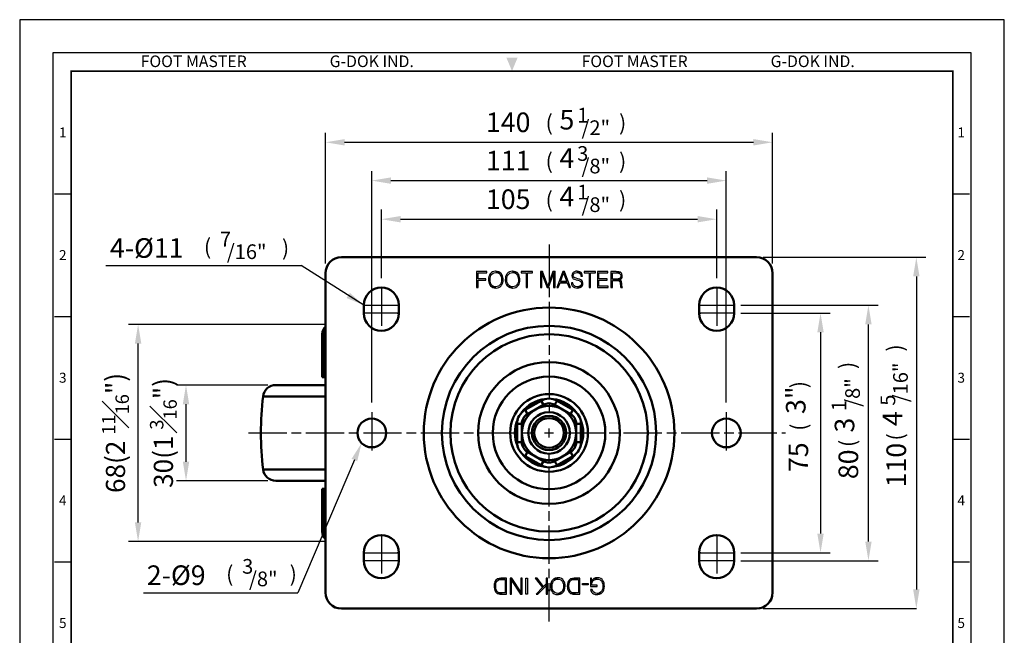
# Model space of a CAD drawing. Units: millimetres. Extents: x 0 to 308, y 0 to 416.
# Drawn here: x 0 to 308, y 223 to 416 of the extents above; entities that cross this region are included whole.
import ezdxf
from ezdxf.enums import TextEntityAlignment as Align

# ---------------------------------------------------------------- set-up
doc = ezdxf.new("R2010")
doc.units = ezdxf.units.MM
doc.header["$LTSCALE"] = 0.5
doc.linetypes.add('AM_ISO08W050', pattern=[18, 12, -1.5, 3, -1.5])
doc.layers.get('0').update_dxf_attribs({"color": 3})
for name, color, linetype, lineweight in [('AM_7', 1, 'AM_ISO08W050', 25), ('AM_VIS', 3, 'Continuous', 50), ('외형선(ISO)', 7, 'Continuous', 50), ('좁은 외형선(ISO)', 7, 'Continuous', 35)]:
    doc.layers.add(name, color=color, linetype=linetype, lineweight=lineweight)
doc.styles.add('DIM TEXT STYLE', font='romans.shx', dxfattribs={"oblique": 15, "bigfont": 'whgtxt.shx'})
doc.styles.add('GDD', font='romans.shx', dxfattribs={"oblique": 15, "height": 2})
doc.styles.add('SECTION', font='swissli.ttf', dxfattribs={"height": 3})
doc.styles.add('홈피용footmaster', font='txt')

# ---------------------------------------------------------------- blocks, each defined once
blk = doc.blocks.new('FORMAT-홈피용-VER')
at = {"color": 8}
for p, q in [((10.5, 348.5), (15.5, 348.5)), ((281.5, 348.5), (286.5, 348.5)), ((10.5, 311.5), (15.5, 311.5)), ((281.5, 311.5), (286.5, 311.5)), ((10.5, 274.5), (15.5, 274.5)), ((281.5, 274.5), (286.5, 274.5)), ((10.5, 237.5), (15.5, 237.5)), ((281.5, 237.5), (286.5, 237.5))]:
    blk.add_line(p, q, dxfattribs=at)
blk.add_lwpolyline([(0, 401), (0, 0), (297, 0), (297, 401)], close=True)
at = {"color": 5}
blk.add_lwpolyline([(10, 391), (10, 10), (287, 10), (287, 391)], close=True, dxfattribs=at)
at = {"const_width": 0.5}
blk.add_lwpolyline([(15.5, 385.5), (15.5, 15.5), (281.5, 15.5), (281.5, 385.5)], close=True, dxfattribs=at)
at = {"color": 1}
blk.add_solid([(150.17, 389.5), (146.83, 389.5), (148.5, 385.5)], dxfattribs=at)
at = {"color": 8, "style": '홈피용footmaster'}
for s, p in [('FOOT MASTER', (36.5, 390.2)), ('G-DOK IND.', (93.5, 390.2)), ('FOOT MASTER', (169.5, 390.2)), ('G-DOK IND.', (226.5, 390.2))]:
    blk.add_text(s, height=3.5, dxfattribs=at).set_placement(p, align=Align.TOP_LEFT)
at = {"color": 8, "style": 'SECTION'}
for s, p in [('1', (13, 367)), ('1', (284, 367)), ('2', (13, 330)), ('2', (284, 330)), ('3', (13, 293)), ('3', (284, 293)), ('4', (13, 256)), ('4', (284, 256)), ('5', (13, 219)), ('5', (284, 219))]:
    blk.add_text(s, height=3, dxfattribs=at).set_placement(p, align=Align.MIDDLE_CENTER)

msp = doc.modelspace()

# ---------------------------------------------------------------- linework, layer by layer
at = {"color": 1}
for p, q in [((95.73, 339.83), (95.73, 380.83)), ((235.73, 339.83), (235.73, 380.83)), ((101.73, 377.83), (229.73, 377.83)), ((110.23, 296.33), (110.23, 368.83)), ((221.23, 296.33), (221.23, 368.83)), ((116.23, 365.83), (215.23, 365.83)), ((113.23, 335.33), (113.23, 356.74)), ((218.23, 335.33), (218.23, 356.74)), ((119.23, 353.74), (212.23, 353.74)), ((26.96, 339.27), (88.13, 339.27)), ((107.73, 326.83), (88.13, 339.27)), ((232.73, 341.83), (283.73, 341.83)), ((280.73, 335.83), (280.73, 237.83)), ((225.73, 326.83), (268.73, 326.83)), ((225.73, 324.33), (253.73, 324.33)), ((95.61, 320.83), (34.07, 320.83)), ((265.73, 252.83), (265.73, 320.83)), ((250.73, 318.33), (250.73, 255.33)), ((37.07, 258.83), (37.07, 314.83)), ((77.7, 301.83), (49.07, 301.83)), ((52.07, 277.83), (52.07, 295.83)), ((104.79, 278.36), (87.04, 236.77)), ((77.7, 271.83), (49.07, 271.83)), ((95.44, 252.83), (34.07, 252.83)), ((225.73, 249.33), (253.73, 249.33)), ((225.73, 246.83), (268.73, 246.83)), ((38.74, 236.77), (87.04, 236.77)), ((232.73, 231.83), (280.73, 231.83))]:
    msp.add_line(p, q, dxfattribs=at)
at = {"color": 2}
for points in [[(146.21, 337.34), (143.04, 337.34), (143.04, 332.34), (143.51, 332.34), (143.51, 334.7), (145.95, 334.7), (145.95, 335.12), (143.51, 335.12), (143.51, 336.92), (146.21, 336.92)], [(149.06, 337.47), (148.96, 337.46), (148.49, 337.4), (148.08, 337.27), (147.71, 337.05), (147.39, 336.75), (147.24, 336.57), (147.04, 336.2), (146.89, 335.8), (146.8, 335.33), (146.77, 334.83), (146.78, 334.53), (146.84, 334.05), (146.96, 333.62), (147.15, 333.24), (147.39, 332.9), (147.45, 332.84), (147.78, 332.56), (149.06, 332.6), (148.87, 332.61), (148.44, 332.71), (148.05, 332.9), (147.74, 333.21), (147.55, 333.48), (147.38, 333.88), (147.28, 334.32), (147.25, 334.83), (147.27, 335.26), (147.36, 335.71), (147.52, 336.12), (147.74, 336.46), (147.85, 336.58), (148.19, 336.85), (148.6, 337.01), (149.06, 337.06), (150.35, 337.1), (149.96, 337.31), (149.53, 337.42)], [(150.35, 337.1), (149.06, 337.06), (149.25, 337.05), (149.68, 336.96), (150.07, 336.77), (150.38, 336.47), (150.58, 336.17), (150.74, 335.79), (150.85, 335.33), (150.87, 334.83), (150.86, 334.4), (150.77, 333.94), (150.61, 333.55), (150.38, 333.21), (150.27, 333.07), (149.93, 332.81), (149.52, 332.66), (149.06, 332.6), (147.78, 332.56), (148.15, 332.36), (148.58, 332.23), (149.06, 332.2), (149.16, 332.2), (149.63, 332.25), (150.04, 332.39), (150.41, 332.61), (150.73, 332.9), (150.88, 333.09), (151.08, 333.45), (151.23, 333.87), (151.32, 334.32), (151.35, 334.83), (151.34, 335.12), (151.28, 335.61), (151.16, 336.04), (150.97, 336.42), (150.73, 336.75), (150.67, 336.83)], [(154.31, 337.47), (154.22, 337.46), (153.75, 337.4), (153.33, 337.27), (152.96, 337.05), (152.65, 336.75), (152.5, 336.57), (152.29, 336.2), (152.15, 335.8), (152.06, 335.33), (152.03, 334.83), (152.04, 334.53), (152.1, 334.05), (152.23, 333.62), (152.4, 333.24), (152.65, 332.9), (152.71, 332.84), (153.03, 332.56), (154.31, 332.6), (154.13, 332.61), (153.69, 332.71), (153.31, 332.9), (152.99, 333.21), (152.8, 333.48), (152.64, 333.88), (152.54, 334.32), (152.5, 334.83), (152.53, 335.26), (152.61, 335.71), (152.77, 336.12), (153, 336.46), (153.11, 336.58), (153.45, 336.85), (153.85, 337.01), (154.31, 337.06), (155.6, 337.1), (155.22, 337.31), (154.8, 337.42)], [(155.6, 337.1), (154.31, 337.06), (154.5, 337.05), (154.95, 336.96), (155.32, 336.77), (155.65, 336.47), (155.83, 336.17), (156, 335.79), (156.1, 335.33), (156.14, 334.83), (156.12, 334.4), (156.02, 333.94), (155.87, 333.55), (155.65, 333.21), (155.53, 333.07), (155.18, 332.81), (154.78, 332.66), (154.31, 332.6), (153.03, 332.56), (153.41, 332.36), (153.84, 332.23), (154.31, 332.2), (154.42, 332.2), (154.88, 332.25), (155.31, 332.39), (155.67, 332.61), (155.99, 332.9), (156.14, 333.09), (156.34, 333.45), (156.49, 333.87), (156.58, 334.32), (156.61, 334.83), (156.6, 335.12), (156.53, 335.61), (156.41, 336.04), (156.23, 336.42), (155.99, 336.75), (155.93, 336.83)], [(160.58, 337.34), (157.01, 337.34), (157.01, 336.92), (158.55, 336.92), (158.55, 332.34), (159.03, 332.34), (159.03, 336.92), (160.58, 336.92)], [(163.68, 337.34), (163.04, 337.34), (163.04, 332.34), (163.5, 332.34), (163.5, 336.69)], [(163.68, 337.34), (163.5, 336.69), (165.12, 332.34), (165.34, 332.93)], [(167.6, 337.34), (166.95, 337.34), (165.34, 332.93), (165.12, 332.34), (165.55, 332.34), (167.15, 336.69)], [(167.6, 337.34), (167.15, 336.69), (167.15, 332.34), (167.6, 332.34)], [(170.56, 337.34), (170.01, 337.34), (168.12, 332.34), (168.6, 332.34), (169.17, 333.87), (171.41, 333.87), (169.32, 334.27), (170.29, 336.84)], [(170.56, 337.34), (170.29, 336.84), (171.26, 334.27), (169.32, 334.27), (171.41, 333.87), (171.98, 332.34), (172.46, 332.34)], [(174.5, 337.47), (174.1, 337.43), (173.67, 337.31), (173.32, 337.1), (173.16, 336.95), (172.94, 336.57), (172.88, 336.13), (172.88, 336.09), (172.95, 335.63), (173.17, 335.27), (173.33, 335.13), (173.71, 334.94), (174.23, 334.77), (174.7, 334.65), (174.85, 334.61), (175.33, 334.44), (175.64, 334.25), (175.78, 334.05), (175.87, 333.59), (175.8, 333.21), (175.53, 332.87), (175.48, 332.84), (175.11, 332.66), (174.61, 332.6), (175.87, 332.58), (176.07, 332.79), (176.26, 333.18), (176.32, 333.64), (176.32, 333.76), (176.22, 334.21), (175.98, 334.56), (175.7, 334.76), (175.29, 334.95), (174.77, 335.11), (174.18, 335.26), (173.87, 335.35), (173.53, 335.57), (173.44, 335.67), (173.33, 336.11), (173.39, 336.47), (173.63, 336.81), (173.63, 336.81), (174, 337), (174.48, 337.05), (175.74, 337.06), (175.42, 337.28), (175, 337.42)], [(175.74, 337.06), (174.48, 337.05), (174.57, 337.05), (175.03, 336.98), (175.39, 336.77), (175.4, 336.76), (175.64, 336.41), (175.72, 335.95), (176.18, 335.95), (176.15, 336.32), (175.99, 336.73)], [(180.27, 337.34), (176.7, 337.34), (176.7, 336.92), (178.25, 336.92), (178.25, 332.34), (178.72, 332.34), (178.72, 336.92), (180.27, 336.92)], [(184.17, 337.34), (180.9, 337.34), (180.9, 332.34), (184.25, 332.34), (184.25, 332.74), (181.36, 332.74), (181.36, 334.7), (183.93, 334.7), (183.93, 335.1), (181.36, 335.1), (181.36, 336.92), (184.17, 336.92)], [(186.76, 337.34), (185.1, 337.34), (185.1, 332.34), (185.55, 332.34), (185.55, 334.57), (187.02, 334.57), (187.87, 334.78), (188.15, 334.92), (185.55, 334.98), (185.55, 336.92), (186.86, 336.92), (188.06, 337.13), (188.04, 337.14), (187.6, 337.29), (187.3, 337.32)], [(188.06, 337.13), (186.86, 336.92), (187.09, 336.92), (187.49, 336.88), (187.82, 336.75), (188.11, 336.43), (188.2, 335.99), (188.12, 335.54), (187.89, 335.22), (187.8, 335.16), (187.42, 335.03), (186.89, 334.98), (185.55, 334.98), (188.15, 334.92), (188.46, 335.23), (188.61, 335.53), (188.67, 336), (188.65, 336.25), (188.51, 336.67), (188.41, 336.83)], [(173.21, 333.85), (172.75, 333.85), (172.75, 333.81), (172.81, 333.34), (172.97, 332.93), (173.24, 332.61), (173.31, 332.56), (173.67, 332.36), (174.1, 332.23), (174.61, 332.2), (175.1, 332.23), (175.52, 332.37), (175.87, 332.58), (174.61, 332.6), (174.38, 332.62), (173.93, 332.73), (173.59, 332.93), (173.5, 333.02), (173.28, 333.38)], [(187.87, 334.78), (187.02, 334.57), (187.46, 334.53), (187.79, 334.39), (187.8, 334.38), (187.95, 334.06), (188.04, 333.51), (188.1, 332.85), (188.13, 332.54), (188.2, 332.34), (188.71, 332.34), (188.71, 332.4), (188.61, 332.57), (188.55, 332.87), (188.49, 333.61), (188.42, 334.12), (188.3, 334.46), (188.25, 334.53)], [(149.48, 236.61), (151.07, 236.76), (150.67, 236.76), (150.18, 236.8), (149.73, 236.97), (149.51, 237.19), (149.2, 237.67), (149.2, 237.7), (149.05, 238.23), (149.03, 238.85), (149.03, 238.92), (149.08, 239.55), (149.2, 240.06), (149.36, 240.37), (149.77, 240.76), (150.21, 240.9), (150.38, 240.92), (151.03, 240.92), (151.99, 240.92), (149.56, 241.12), (149.12, 240.76), (148.81, 240.27), (148.71, 240.01), (148.57, 239.45), (148.55, 238.83), (148.55, 238.59), (148.62, 237.99), (148.79, 237.48), (149.08, 236.97)], [(150.95, 236.35), (152.45, 236.35), (152.45, 241.36), (151.07, 241.36), (150.62, 241.33), (150.11, 241.29), (149.58, 241.14), (149.56, 241.12), (151.99, 240.92), (151.99, 236.76), (151.07, 236.76), (149.48, 236.61), (150.01, 236.42), (150.3, 236.37)], [(153.58, 236.35), (154.01, 236.35), (154.01, 240.63), (154.09, 241.36), (153.58, 241.36)], [(156.83, 236.35), (156.9, 237.05), (154.09, 241.36), (154.01, 240.63)], [(156.83, 236.35), (157.34, 236.35), (157.34, 241.36), (156.9, 241.36), (156.9, 237.05)], [(158.98, 241.36), (158.98, 236.35), (158.49, 236.35), (158.49, 241.36), (158.98, 241.36)], [(163.67, 238.42), (163.99, 238.73), (161.99, 241.36), (161.41, 241.36)], [(164.83, 236.35), (165.29, 236.35), (165.29, 241.36), (164.83, 241.36), (164.83, 239.57), (164.83, 239)], [(168.47, 236.23), (168.66, 236.23), (169.24, 236.32), (169.72, 236.56), (168.47, 236.61), (168.06, 236.66), (167.55, 236.85), (167.14, 237.21), (167.12, 237.24), (166.85, 237.67), (166.71, 238.23), (166.66, 238.85), (166.66, 238.88), (166.71, 239.5), (166.88, 240.03), (167.14, 240.47), (167.41, 240.73), (167.89, 241), (168.47, 241.07), (167.21, 241.14), (166.8, 240.78), (166.59, 240.51), (166.37, 240.03), (166.23, 239.48), (166.18, 238.85), (166.2, 238.44), (166.3, 237.86), (166.49, 237.36), (166.8, 236.93), (166.93, 236.8), (167.36, 236.47), (167.86, 236.27)], [(169.72, 236.56), (170.13, 236.93), (170.32, 237.19), (170.56, 237.67), (170.71, 238.23), (170.76, 238.85), (170.73, 239.26), (170.64, 239.84), (170.44, 240.35), (170.13, 240.78), (170.01, 240.9), (169.58, 241.24), (169.07, 241.43), (168.47, 241.48), (168.27, 241.48), (167.7, 241.38), (167.21, 241.14), (168.47, 241.07), (168.88, 241.04), (169.38, 240.83), (169.79, 240.47), (169.79, 240.47), (170.06, 240.01), (170.23, 239.48), (170.27, 238.85), (170.27, 238.83), (170.23, 238.2), (170.06, 237.67), (169.79, 237.21), (169.53, 236.95), (169.05, 236.71), (168.47, 236.61)], [(172.42, 236.61), (174.01, 236.76), (173.6, 236.76), (173.09, 236.8), (172.66, 236.97), (172.42, 237.19), (172.13, 237.67), (172.1, 237.7), (171.98, 238.23), (171.94, 238.85), (171.94, 238.92), (171.98, 239.55), (172.13, 240.06), (172.3, 240.37), (172.68, 240.76), (173.12, 240.9), (173.31, 240.92), (173.96, 240.92), (174.92, 240.92), (172.47, 241.12), (172.03, 240.76), (171.72, 240.27), (171.62, 240.01), (171.5, 239.45), (171.45, 238.83), (171.48, 238.59), (171.55, 237.99), (171.7, 237.48), (171.98, 236.97)], [(173.86, 236.35), (175.38, 236.35), (175.38, 241.36), (174.01, 241.36), (173.55, 241.33), (173.04, 241.29), (172.51, 241.14), (172.47, 241.12), (174.92, 240.92), (174.92, 236.76), (174.01, 236.76), (172.42, 236.61), (172.95, 236.42), (173.21, 236.37)], [(178.66, 238.78), (180.75, 238.78), (180.75, 239.19), (179.11, 239.19), (179.11, 239.21), (179.14, 239.6), (179.28, 240.15), (179.09, 240.47), (179.04, 241.36), (178.66, 241.36)], [(179.28, 240.15), (179.57, 240.59), (179.76, 240.76), (180.25, 240.97), (180.85, 241.07), (179.76, 241.21), (179.4, 240.92), (179.09, 240.47)], [(182.05, 236.56), (182.46, 236.93), (182.66, 237.17), (182.87, 237.65), (183.02, 238.2), (183.07, 238.83), (183.04, 239.26), (182.94, 239.84), (182.75, 240.35), (182.46, 240.78), (182.37, 240.9), (181.93, 241.21), (181.43, 241.43), (180.82, 241.48), (180.29, 241.43), (179.76, 241.21), (180.85, 241.07), (181.21, 241.02), (181.72, 240.83), (182.13, 240.47), (182.13, 240.44), (182.39, 240.01), (182.54, 239.45), (182.61, 238.83), (182.61, 238.8), (182.54, 238.15), (182.39, 237.62), (182.13, 237.19), (181.86, 236.95), (181.38, 236.71), (180.8, 236.61)], [(161.65, 236.35), (162.25, 236.35), (164.83, 239), (164.83, 239.57), (163.99, 238.73), (163.67, 238.42)], [(177.93, 239.74), (177.93, 239.31), (176.25, 239.31), (176.25, 239.74), (177.93, 239.74)], [(180.8, 236.23), (180.97, 236.23), (181.55, 236.32), (182.05, 236.56), (180.8, 236.61), (180.22, 236.68), (179.74, 236.93), (179.4, 237.26), (179.21, 237.79), (178.73, 237.79), (178.78, 237.55), (179.02, 237.02), (179.38, 236.64), (179.67, 236.47), (180.17, 236.27)]]:
    msp.add_lwpolyline(points, close=True, dxfattribs=at)
at = {"color": 1}
for points in [[(101.73, 378.83), (101.73, 376.83), (95.73, 377.83)], [(229.73, 378.83), (229.73, 376.83), (235.73, 377.83)], [(116.23, 366.83), (116.23, 364.83), (110.23, 365.83)], [(215.23, 366.83), (215.23, 364.83), (221.23, 365.83)], [(119.23, 354.74), (119.23, 352.74), (113.23, 353.74)], [(212.23, 354.74), (212.23, 352.74), (218.23, 353.74)], [(279.73, 335.83), (281.73, 335.83), (280.73, 341.83)], [(103.36, 330.69), (102.35, 329.07), (107.73, 326.83)], [(264.73, 320.83), (266.73, 320.83), (265.73, 326.83)], [(249.73, 318.33), (251.73, 318.33), (250.73, 324.33)], [(36.07, 314.83), (38.07, 314.83), (37.07, 320.83)], [(51.07, 295.83), (53.07, 295.83), (52.07, 301.83)], [(103.91, 278.73), (105.68, 277.98), (107.05, 283.65)], [(51.07, 277.83), (53.07, 277.83), (52.07, 271.83)], [(36.07, 258.83), (38.07, 258.83), (37.07, 252.83)], [(249.73, 255.33), (251.73, 255.33), (250.73, 249.33)], [(264.73, 252.83), (266.73, 252.83), (265.73, 246.83)], [(279.73, 237.83), (281.73, 237.83), (280.73, 231.83)]]:
    msp.add_solid(points, dxfattribs=at)
at = {"layer": 'AM_7', "ltscale": 2}
for p, q in [((165.73, 345.83), (165.73, 292.19)), ((113.23, 332.33), (113.23, 318.83)), ((218.23, 332.33), (218.23, 318.83)), ((107.73, 326.83), (118.73, 326.83)), ((212.73, 326.83), (223.73, 326.83)), ((118.73, 324.33), (107.73, 324.33)), ((223.73, 324.33), (212.73, 324.33)), ((110.23, 293.33), (110.23, 280.33)), ((221.23, 293.33), (221.23, 280.33)), ((71.59, 286.83), (160.37, 286.83)), ((171.09, 286.83), (239.73, 286.83)), ((171.09, 286.83), (239.73, 286.83)), ((165.73, 227.83), (165.73, 281.47)), ((113.23, 254.83), (113.23, 241.33)), ((218.23, 254.83), (218.23, 241.33)), ((107.73, 249.33), (118.73, 249.33)), ((118.73, 246.83), (107.73, 246.83)), ((212.73, 249.33), (223.73, 249.33)), ((223.73, 246.83), (212.73, 246.83))]:
    msp.add_line(p, q, dxfattribs=at)
at = {"layer": 'AM_7'}
for p, q in [((164.34, 286.83), (167.13, 286.83)), ((165.73, 285.43), (165.73, 288.23))]:
    msp.add_line(p, q, dxfattribs=at)
at = {"layer": 'AM_VIS'}
for p, q in [((230.73, 341.83), (100.73, 341.83)), ((95.73, 336.83), (95.73, 236.83)), ((235.73, 236.83), (235.73, 336.83)), ((107.73, 324.33), (107.73, 326.83)), ((118.73, 326.83), (118.73, 324.33)), ((212.73, 324.33), (212.73, 326.83)), ((223.73, 326.83), (223.73, 324.33)), ((94.73, 317.83), (95.14, 317.83)), ((94.73, 304.33), (94.73, 317.83)), ((95.14, 304.33), (95.14, 317.83)), ((95.73, 317.83), (95.14, 317.83)), ((94.73, 304.33), (95.14, 304.33)), ((95.73, 304.33), (95.14, 304.33)), ((95.73, 301.83), (80.17, 301.83)), ((95.73, 298.29), (76.19, 298.29)), ((163.23, 296.93), (158.23, 294.05)), ((163.23, 296.93), (163.98, 295.63)), ((167.48, 295.63), (168.23, 296.93)), ((173.23, 294.05), (168.23, 296.93)), ((158.23, 294.05), (158.98, 292.75)), ((158.98, 292.75), (161.48, 294.19)), ((161.48, 294.19), (163.98, 295.63)), ((167.48, 295.63), (169.98, 294.19)), ((169.98, 294.19), (172.48, 292.75)), ((172.48, 292.75), (173.23, 294.05)), ((155.73, 289.72), (155.73, 283.94)), ((155.73, 289.72), (157.23, 289.72)), ((157.23, 286.83), (157.23, 289.72)), ((157.23, 283.94), (157.23, 286.83)), ((174.23, 289.72), (174.23, 286.83)), ((174.23, 289.72), (175.73, 289.72)), ((174.23, 286.83), (174.23, 283.94)), ((175.73, 283.94), (175.73, 289.72)), ((155.73, 283.94), (157.23, 283.94)), ((174.23, 283.94), (175.73, 283.94)), ((158.23, 279.61), (158.98, 280.91)), ((161.48, 279.47), (158.98, 280.91)), ((172.48, 280.91), (169.98, 279.47)), ((172.48, 280.91), (173.23, 279.61)), ((158.23, 279.61), (163.23, 276.73)), ((163.98, 278.03), (161.48, 279.47)), ((163.23, 276.73), (163.98, 278.03)), ((169.98, 279.47), (167.48, 278.03)), ((167.48, 278.03), (168.23, 276.73)), ((168.23, 276.73), (173.23, 279.61)), ((95.73, 275.37), (76.19, 275.37)), ((95.73, 271.83), (80.17, 271.83)), ((95.14, 269.33), (94.73, 269.33)), ((94.73, 255.83), (94.73, 269.33)), ((95.14, 269.33), (95.73, 269.33)), ((95.14, 255.83), (95.14, 269.33)), ((95.14, 255.83), (94.73, 255.83)), ((95.14, 255.83), (95.73, 255.83)), ((107.73, 246.83), (107.73, 249.33)), ((118.73, 249.33), (118.73, 246.83)), ((212.73, 246.83), (212.73, 249.33)), ((223.73, 249.33), (223.73, 246.83)), ((100.73, 231.83), (230.73, 231.83))]:
    msp.add_line(p, q, dxfattribs=at)
for centre, radius in [((165.73, 286.83), 39.23), ((165.73, 286.83), 33.55), ((165.73, 286.83), 30.9), ((165.73, 286.83), 22.18), ((165.73, 286.83), 17.62), ((165.73, 286.83), 12.16), ((165.73, 286.83), 6.5), ((110.23, 286.83), 4.5), ((165.73, 286.83), 5.35), ((165.73, 286.83), 4.65), ((221.23, 286.83), 4.5)]:
    msp.add_circle(centre, radius, dxfattribs=at)
for centre, radius, start, end in [((100.73, 336.83), 5, 90, 180), ((230.73, 336.83), 5, 0, 90), ((113.23, 326.83), 5.5, 0, 180), ((218.23, 326.83), 5.5, 0, 180), ((113.23, 324.33), 5.5, 180, 0), ((218.23, 324.33), 5.5, 180, 0), ((97.73, 317.83), 3, 131.8103, 180), ((80.17, 297.83), 4, 90, 173.4204), ((175.53, 286.83), 100, 173.4204, 186.5796), ((165.73, 286.83), 10.69, 96.5294, 143.4706), ((165.73, 292.6), 5, 60, 120), ((165.73, 292.6), 3.5, 60, 120), ((165.73, 286.83), 10.69, 36.5294, 83.4706), ((160.73, 289.72), 5, 120, 180), ((165.73, 286.83), 8.5, 120, 180), ((165.73, 286.83), 8.5, 60, 120), ((165.73, 286.83), 8.5, 0, 60), ((170.73, 289.72), 5, 0, 60), ((165.73, 286.83), 10.69, 156.5294, 203.4706), ((160.73, 289.72), 3.5, 120, 180), ((170.73, 289.72), 3.5, 0, 60), ((165.73, 286.83), 10.69, 336.5294, 23.4706), ((165.73, 286.83), 8.5, 180, 240), ((165.73, 286.83), 8.5, 300, 0), ((160.73, 283.94), 5, 180, 240), ((160.73, 283.94), 3.5, 180, 240), ((170.73, 283.94), 3.5, 300, 0), ((170.73, 283.94), 5, 300, 0), ((165.73, 286.83), 10.69, 216.5294, 263.4706), ((165.73, 286.83), 8.5, 240, 300), ((165.73, 281.06), 3.5, 240, 300), ((165.73, 286.83), 10.69, 276.5294, 323.4706), ((80.17, 275.83), 4, 186.5796, 270), ((165.73, 281.06), 5, 240, 300), ((97.73, 255.83), 3, 180, 228.1897), ((113.23, 249.33), 5.5, 0, 180), ((218.23, 249.33), 5.5, 0, 180), ((113.23, 246.83), 5.5, 180, 0), ((218.23, 246.83), 5.5, 180, 0), ((100.73, 236.83), 5, 180, 270), ((230.73, 236.83), 5, 270, 0)]:
    msp.add_arc(centre, radius, start, end, dxfattribs=at)
at = {"layer": 'AM_VIS', "extrusion": (0, 0, -1)}
for centre, major_axis, start_param, end_param in [((98.07, 317.83), (0, 3), 4.712389, 5.361613), ((98.07, 255.83), (0, -3), 0.921573, 1.570796)]:
    msp.add_ellipse(centre, major_axis=major_axis, ratio=0.977592, start_param=start_param, end_param=end_param, dxfattribs=at)
at = {"layer": '외형선(ISO)'}
msp.add_line((165.73, 237.83), (165.73, 237.33), dxfattribs=at)
at = {"layer": '좁은 외형선(ISO)'}
for p, q in [((118.23, 324.33), (118.73, 324.33)), ((212.73, 324.33), (213.23, 324.33)), ((118.23, 249.33), (118.73, 249.33)), ((212.73, 249.33), (213.23, 249.33))]:
    msp.add_line(p, q, dxfattribs=at)

# ---------------------------------------------------------------- block references
at = {"xscale": 1.037939941291167, "yscale": 1.037939941291167, "zscale": 1.037939941291167}
msp.add_blockref('FORMAT-홈피용-VER', (0, 0), dxfattribs=at)

# ---------------------------------------------------------------- texts
at = {"color": 4, "style": 'GDD', "oblique": 15}
for s, height, p in [('1', 4.6, (174.54, 384.02, 26.56)), ('140', 6.137, (145.97, 381.02)), ('(', 4.91, (164.65, 381.5, 33.01)), (')', 4.91, (187.64, 381.5, 33.01)), ('/2"', 4.603, (175.91, 380.09, 26.56)), ('3', 4.6, (174.54, 372.02, 26.56)), ('111', 6.137, (145.97, 369.02)), ('(', 4.91, (164.65, 369.5, 33.01)), ('/8"', 4.603, (175.91, 368.09, 26.56)), (')', 4.91, (187.64, 369.5, 33.01)), ('1', 4.6, (174.54, 359.93, 26.56)), ('105', 6.137, (145.97, 356.94)), ('(', 4.91, (164.65, 357.41, 33.01)), ('/8"', 4.603, (175.91, 356, 26.56)), (')', 4.91, (187.64, 357.41, 33.01)), ('7', 4.6, (62.69, 345.2, 0.99)), ('4-%%C11', 6.137, (28.25, 341.66)), ('(', 4.91, (57.68, 342.68, 7.44)), ('/16"', 4.603, (64.86, 341.27, 0.99)), (')', 4.91, (82.1, 342.35, 7.44)), ('3', 4.6, (69.65, 242.76, 0.99)), ('2-%%C9', 6.137, (39.8, 239.22)), ('(', 4.91, (64.63, 240.24, 7.44)), ('/8"', 4.603, (71.81, 238.83, 0.99)), (')', 4.91, (84.52, 240.24, 7.44))]:
    msp.add_text(s, height=height, dxfattribs=at).set_placement(p)
for s, height, p in [(')', 4.91, (276.54, 312.3, 7.44)), (')', 4.91, (261.54, 306.84, 7.44)), ('/16"', 4.603, (278.06, 296.45, 0.99)), (')', 4.91, (246.38, 300.81, 7.44)), ('/8"', 4.603, (263.06, 295.03, 0.99)), ('1', 4.6, (258.81, 293.66, 0.99)), ('5', 4.6, (274.13, 295.36, 0.99)), ('(', 4.91, (246.38, 287.51, 7.44)), ('(', 4.91, (261.65, 282.42, 7.44)), ('(', 4.91, (276.65, 284.45, 7.44))]:
    msp.add_text(s, height=height, rotation=90, dxfattribs=at).set_placement(p)
at = {"color": 4, "char_height": 6.137, "width": 10.4633, "attachment_point": 5, "style": 'GDD'}
for s, insert in [('{\\f??|b0|i0|c129|p49;5}', (171.32, 384.9, 25.57)), ('{\\f??|b0|i0|c129|p49;4}', (171.32, 372.9, 25.57)), ('{\\f??|b0|i0|c129|p49;4}', (171.32, 360.82, 25.57))]:
    msp.add_mtext(s, dxfattribs=dict(at, insert=insert))
at = {"color": 4, "attachment_point": 5, "rotation": 90}
for s, insert, char_height, style in [('\\A1;68(2 {\\H0.7x;\\S11#16;}")', (29.99, 286.83), 6, 'DIM TEXT STYLE'), ('\\A1;30(1 {\\H0.7x;\\S3#16;}")', (44.99, 286.83), 6, 'DIM TEXT STYLE'), ('{\\f??|b0|i0|c0|p49;3"}', (242.97, 297.07), 6.137, 'GDD'), ('{\\f??|b0|i0|c0|p49;4}', (273.24, 291.3), 6.137, 'GDD'), ('{\\f??|b0|i0|c129|p49;3}', (258.24, 289.27), 6.137, 'GDD'), ('{\\f??|b0|i0|c0|p49;75}', (243.79, 279.23), 6.137, 'GDD'), ('{\\f??|b0|i0|c129|p49;80}', (259.44, 277.01), 6.137, 'GDD'), ('{\\f??|b0|i0|c129|p49;110}', (274.44, 276.75), 6.137, 'GDD')]:
    msp.add_mtext(s, dxfattribs=dict(at, insert=insert, char_height=char_height, style=style))

doc.saveas('drawing.dxf')
